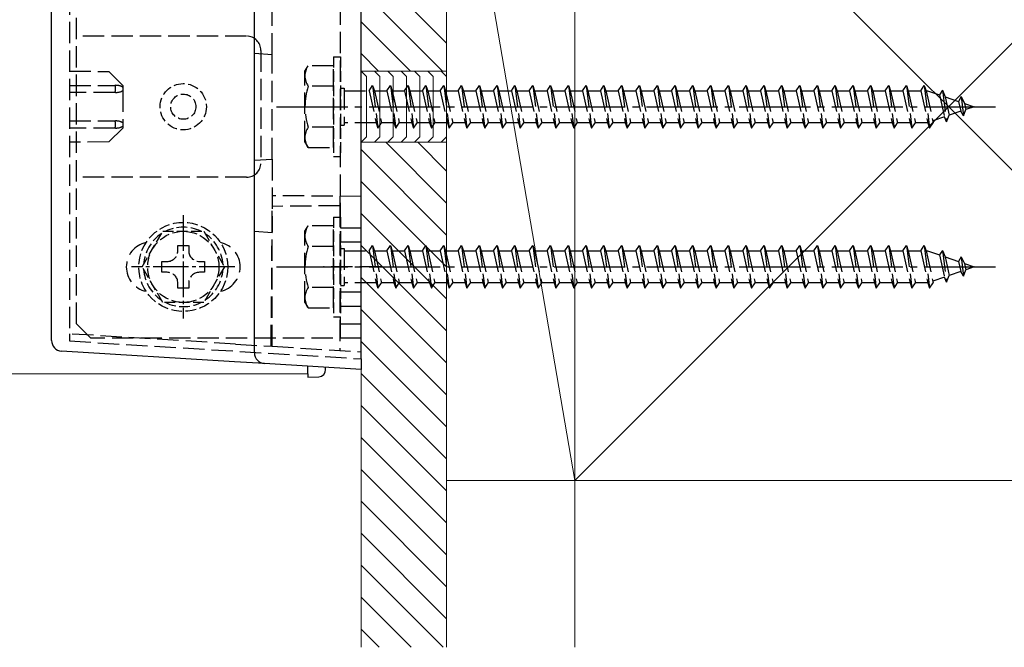
# Model space of a CAD drawing. Extents: x 0 to 1980, y 0 to 3204.
# Drawn here: x 1721 to 1859, y 1623 to 1711 of the extents above; entities that cross this region are included whole.
import ezdxf

# ---------------------------------------------------------------- set-up
doc = ezdxf.new("R2010")
doc.units = 0
doc.linetypes.add('YCENTER_1', pattern=[13, 10, -1, 1, -1])
doc.linetypes.add('YHIDDEN_1', pattern=[4, 3, -1])
for name, color, linetype, lineweight in [('YKK_12', 2, 'CONTINUOUS', 13), ('YKK_13', 4, 'CONTINUOUS', 30), ('YSS_K', 3, 'CONTINUOUS', 13)]:
    doc.layers.add(name, color=color, linetype=linetype, lineweight=lineweight)

msp = doc.modelspace()

# ---------------------------------------------------------------- linework, layer by layer
at = {"layer": 'YKK_12'}
for p in [(1761.54, 1662.03), (1036.54, 1660.98)]:
    msp.add_line(p, (1761.54, 1660.98), dxfattribs=at)
at = {"layer": 'YKK_13', "linetype": 'Continuous'}
for p, q in [((1769.04, 1663.07), (1769.04, 1733.89)), ((1754.04, 1663.9), (1754.04, 1733.06)), ((1725.54, 1665.64), (1725.54, 1731.32)), ((1751.22, 1662.66), (1726.95, 1664.14)), ((1755.45, 1662.4), (1751.22, 1662.66)), ((1769.04, 1663.07), (1769.04, 1661.57)), ((1769.04, 1661.57), (1755.45, 1662.4)), ((1761.54, 1660.98), (1761.54, 1662.03)), ((1764.04, 1661.56), (1764.04, 1661.88)), ((1761.54, 1660.98), (1761.54, 1660.48)), ((1761.54, 1660.48), (1763.09, 1660.56))]:
    msp.add_line(p, q, dxfattribs=at)
at = {"layer": 'YKK_13', "linetype": 'YHIDDEN_1'}
for p, q in [((1766.14, 1665.98), (1766.14, 1730.98)), ((1769.04, 1665.98), (1769.04, 1730.98)), ((1728.04, 1730.38), (1728.04, 1666.58)), ((1729.04, 1667.98), (1729.04, 1728.98)), ((1756.54, 1705.83), (1756.54, 1716.13)), ((1752.94, 1708.38), (1729.04, 1708.38)), ((1754.04, 1705.98), (1756.54, 1705.83)), ((1754.94, 1706.38), (1754.94, 1690.58)), ((1756.54, 1691.13), (1756.54, 1705.83)), ((1761.14, 1703.48), (1761.57, 1704.23)), ((1765.14, 1704.23), (1761.57, 1704.23)), ((1765.14, 1692.73), (1765.14, 1704.23)), ((1728.04, 1703.48), (1733.59, 1703.43)), ((1733.59, 1703.43), (1735.54, 1701.48)), ((1761.14, 1693.48), (1761.14, 1703.48)), ((1728.04, 1701.48), (1734.42, 1701.48)), ((1734.42, 1701.48), (1734.53, 1701.48)), ((1735.54, 1701.48), (1735.54, 1701.22)), ((1765.14, 1701.37), (1761.58, 1701.37)), ((1770.14, 1700.73), (1770.64, 1701.48)), ((1770.64, 1701.48), (1770.89, 1700.73)), ((1770.64, 1701.48), (1771.39, 1695.48)), ((1772.64, 1700.73), (1773.14, 1701.48)), ((1773.14, 1701.48), (1773.39, 1700.73)), ((1773.14, 1701.48), (1773.89, 1695.48)), ((1775.14, 1700.73), (1775.64, 1701.48)), ((1775.64, 1701.48), (1775.89, 1700.73)), ((1775.64, 1701.48), (1776.39, 1695.48)), ((1777.64, 1700.73), (1778.14, 1701.48)), ((1778.14, 1701.48), (1778.39, 1700.73)), ((1778.14, 1701.48), (1778.89, 1695.48)), ((1780.14, 1700.73), (1780.64, 1701.48)), ((1780.64, 1701.48), (1780.89, 1700.73)), ((1780.64, 1701.48), (1781.39, 1695.48)), ((1782.64, 1700.73), (1783.14, 1701.48)), ((1783.14, 1701.48), (1783.39, 1700.73)), ((1783.14, 1701.48), (1783.89, 1695.48)), ((1785.14, 1700.73), (1785.64, 1701.48)), ((1785.64, 1701.48), (1785.89, 1700.73)), ((1785.64, 1701.48), (1786.39, 1695.48)), ((1787.64, 1700.73), (1788.14, 1701.48)), ((1788.14, 1701.48), (1788.39, 1700.73)), ((1788.14, 1701.48), (1788.89, 1695.48)), ((1790.14, 1700.73), (1790.64, 1701.48)), ((1790.64, 1701.48), (1790.89, 1700.73)), ((1790.64, 1701.48), (1791.39, 1695.48)), ((1792.64, 1700.73), (1793.14, 1701.48)), ((1793.14, 1701.48), (1793.39, 1700.73)), ((1793.14, 1701.48), (1793.89, 1695.48)), ((1795.14, 1700.73), (1795.64, 1701.48)), ((1795.64, 1701.48), (1795.89, 1700.73)), ((1795.64, 1701.48), (1796.39, 1695.48)), ((1797.64, 1700.73), (1798.14, 1701.48)), ((1798.14, 1701.48), (1798.39, 1700.73)), ((1798.14, 1701.48), (1798.89, 1695.48)), ((1800.14, 1700.73), (1800.64, 1701.48)), ((1800.64, 1701.48), (1800.89, 1700.73)), ((1800.64, 1701.48), (1801.39, 1695.48)), ((1802.64, 1700.73), (1803.14, 1701.48)), ((1803.14, 1701.48), (1803.39, 1700.73)), ((1803.14, 1701.48), (1803.89, 1695.48)), ((1805.14, 1700.73), (1805.64, 1701.48)), ((1805.64, 1701.48), (1805.89, 1700.73)), ((1805.64, 1701.48), (1806.39, 1695.48)), ((1807.64, 1700.73), (1808.14, 1701.48)), ((1808.14, 1701.48), (1808.39, 1700.73)), ((1808.14, 1701.48), (1808.89, 1695.48)), ((1810.14, 1700.73), (1810.64, 1701.48)), ((1810.64, 1701.48), (1810.89, 1700.73)), ((1810.64, 1701.48), (1811.39, 1695.48)), ((1812.64, 1700.73), (1813.14, 1701.48)), ((1813.14, 1701.48), (1813.39, 1700.73)), ((1813.14, 1701.48), (1813.89, 1695.48)), ((1815.14, 1700.73), (1815.64, 1701.48)), ((1815.64, 1701.48), (1815.89, 1700.73)), ((1815.64, 1701.48), (1816.39, 1695.48)), ((1817.64, 1700.73), (1818.14, 1701.48)), ((1818.14, 1701.48), (1818.39, 1700.73)), ((1818.14, 1701.48), (1818.89, 1695.48)), ((1820.14, 1700.73), (1820.64, 1701.48)), ((1820.64, 1701.48), (1820.89, 1700.73)), ((1820.64, 1701.48), (1821.39, 1695.48)), ((1822.64, 1700.73), (1823.14, 1701.48)), ((1823.14, 1701.48), (1823.39, 1700.73)), ((1823.14, 1701.48), (1823.89, 1695.48)), ((1825.14, 1700.73), (1825.64, 1701.48)), ((1825.64, 1701.48), (1825.89, 1700.73)), ((1825.64, 1701.48), (1826.39, 1695.48)), ((1827.64, 1700.73), (1828.14, 1701.48)), ((1828.14, 1701.48), (1828.39, 1700.73)), ((1828.14, 1701.48), (1828.89, 1695.48)), ((1830.14, 1700.73), (1830.64, 1701.48)), ((1830.64, 1701.48), (1830.89, 1700.73)), ((1830.64, 1701.48), (1831.39, 1695.48)), ((1832.64, 1700.73), (1833.14, 1701.48)), ((1833.14, 1701.48), (1833.39, 1700.73)), ((1833.14, 1701.48), (1833.89, 1695.48)), ((1835.14, 1700.73), (1835.64, 1701.48)), ((1835.64, 1701.48), (1835.89, 1700.73)), ((1835.64, 1701.48), (1836.39, 1695.48)), ((1837.64, 1700.73), (1838.14, 1701.48)), ((1838.14, 1701.48), (1838.39, 1700.73)), ((1838.14, 1701.48), (1838.89, 1695.48)), ((1840.14, 1700.73), (1840.64, 1701.48)), ((1840.64, 1701.48), (1840.89, 1700.73)), ((1840.64, 1701.48), (1841.39, 1695.48)), ((1842.64, 1700.73), (1843.14, 1701.48)), ((1843.14, 1701.48), (1843.39, 1700.73)), ((1843.14, 1701.48), (1843.89, 1695.48)), ((1845.14, 1700.73), (1845.64, 1701.48)), ((1845.64, 1701.48), (1845.89, 1700.73)), ((1845.64, 1701.48), (1846.39, 1695.48)), ((1847.64, 1700.73), (1848.14, 1701.48)), ((1848.14, 1701.48), (1848.39, 1700.73)), ((1848.14, 1701.48), (1848.89, 1695.48)), ((1734.42, 1700.48), (1728.04, 1700.48)), ((1734.53, 1700.48), (1734.42, 1700.48)), ((1735.54, 1701.22), (1735.54, 1700.98)), ((1735.54, 1700.98), (1735.54, 1700.75)), ((1735.54, 1700.75), (1735.54, 1696.22)), ((1766.14, 1701.08), (1766.64, 1701.08)), ((1766.64, 1701.08), (1766.64, 1695.88)), ((1766.64, 1700.73), (1770.14, 1700.73)), ((1770.14, 1700.73), (1771.14, 1696.23)), ((1770.89, 1700.73), (1772.64, 1700.73)), ((1770.89, 1700.73), (1771.89, 1696.23)), ((1772.64, 1700.73), (1773.64, 1696.23)), ((1773.39, 1700.73), (1775.14, 1700.73)), ((1773.39, 1700.73), (1774.39, 1696.23)), ((1775.14, 1700.73), (1776.14, 1696.23)), ((1775.89, 1700.73), (1777.64, 1700.73)), ((1775.89, 1700.73), (1776.89, 1696.23)), ((1777.64, 1700.73), (1778.64, 1696.23)), ((1778.39, 1700.73), (1780.14, 1700.73)), ((1778.39, 1700.73), (1779.39, 1696.23)), ((1780.14, 1700.73), (1781.14, 1696.23)), ((1780.89, 1700.73), (1782.64, 1700.73)), ((1780.89, 1700.73), (1781.89, 1696.23)), ((1782.64, 1700.73), (1783.64, 1696.23)), ((1783.39, 1700.73), (1785.14, 1700.73)), ((1783.39, 1700.73), (1784.39, 1696.23)), ((1785.14, 1700.73), (1786.14, 1696.23)), ((1785.89, 1700.73), (1787.64, 1700.73)), ((1785.89, 1700.73), (1786.89, 1696.23)), ((1787.64, 1700.73), (1788.64, 1696.23)), ((1788.39, 1700.73), (1790.14, 1700.73)), ((1788.39, 1700.73), (1789.39, 1696.23)), ((1790.14, 1700.73), (1791.14, 1696.23)), ((1790.89, 1700.73), (1792.64, 1700.73)), ((1790.89, 1700.73), (1791.89, 1696.23)), ((1792.64, 1700.73), (1793.64, 1696.23)), ((1793.39, 1700.73), (1795.14, 1700.73)), ((1793.39, 1700.73), (1794.39, 1696.23)), ((1795.14, 1700.73), (1796.14, 1696.23)), ((1795.89, 1700.73), (1797.64, 1700.73)), ((1795.89, 1700.73), (1796.89, 1696.23)), ((1797.64, 1700.73), (1798.64, 1696.23)), ((1798.39, 1700.73), (1800.14, 1700.73)), ((1798.39, 1700.73), (1799.39, 1696.23)), ((1800.14, 1700.73), (1801.14, 1696.23)), ((1800.89, 1700.73), (1802.64, 1700.73)), ((1800.89, 1700.73), (1801.89, 1696.23)), ((1802.64, 1700.73), (1803.64, 1696.23)), ((1803.39, 1700.73), (1805.14, 1700.73)), ((1803.39, 1700.73), (1804.39, 1696.23)), ((1805.14, 1700.73), (1806.14, 1696.23)), ((1805.89, 1700.73), (1807.64, 1700.73)), ((1805.89, 1700.73), (1806.89, 1696.23)), ((1807.64, 1700.73), (1808.64, 1696.23)), ((1808.39, 1700.73), (1810.14, 1700.73)), ((1808.39, 1700.73), (1809.39, 1696.23)), ((1810.14, 1700.73), (1811.14, 1696.23)), ((1810.89, 1700.73), (1812.64, 1700.73)), ((1810.89, 1700.73), (1811.89, 1696.23)), ((1812.64, 1700.73), (1813.64, 1696.23)), ((1813.39, 1700.73), (1815.14, 1700.73)), ((1813.39, 1700.73), (1814.39, 1696.23)), ((1815.14, 1700.73), (1816.14, 1696.23)), ((1815.89, 1700.73), (1817.64, 1700.73)), ((1815.89, 1700.73), (1816.89, 1696.23)), ((1817.64, 1700.73), (1818.64, 1696.23)), ((1818.39, 1700.73), (1820.14, 1700.73)), ((1818.39, 1700.73), (1819.39, 1696.23)), ((1820.14, 1700.73), (1821.14, 1696.23)), ((1820.89, 1700.73), (1822.64, 1700.73)), ((1820.89, 1700.73), (1821.89, 1696.23)), ((1822.64, 1700.73), (1823.64, 1696.23)), ((1823.39, 1700.73), (1825.14, 1700.73)), ((1823.39, 1700.73), (1824.39, 1696.23)), ((1825.14, 1700.73), (1826.14, 1696.23)), ((1825.89, 1700.73), (1827.64, 1700.73)), ((1825.89, 1700.73), (1826.89, 1696.23)), ((1827.64, 1700.73), (1828.64, 1696.23)), ((1828.39, 1700.73), (1830.14, 1700.73)), ((1828.39, 1700.73), (1829.39, 1696.23)), ((1830.14, 1700.73), (1831.14, 1696.23)), ((1830.89, 1700.73), (1832.64, 1700.73)), ((1830.89, 1700.73), (1831.89, 1696.23)), ((1832.64, 1700.73), (1833.64, 1696.23)), ((1833.39, 1700.73), (1835.14, 1700.73)), ((1833.39, 1700.73), (1834.39, 1696.23)), ((1835.14, 1700.73), (1836.14, 1696.23)), ((1835.89, 1700.73), (1837.64, 1700.73)), ((1835.89, 1700.73), (1836.89, 1696.23)), ((1837.64, 1700.73), (1838.64, 1696.23)), ((1838.39, 1700.73), (1840.14, 1700.73)), ((1838.39, 1700.73), (1839.39, 1696.23)), ((1840.14, 1700.73), (1841.14, 1696.23)), ((1840.89, 1700.73), (1842.64, 1700.73)), ((1840.89, 1700.73), (1841.89, 1696.23)), ((1842.64, 1700.73), (1843.64, 1696.23)), ((1843.39, 1700.73), (1845.14, 1700.73)), ((1843.39, 1700.73), (1844.39, 1696.23)), ((1845.14, 1700.73), (1846.14, 1696.23)), ((1845.89, 1700.73), (1847.64, 1700.73)), ((1845.89, 1700.73), (1846.89, 1696.23)), ((1847.64, 1700.73), (1848.64, 1696.23)), ((1848.39, 1700.73), (1848.6, 1700.73)), ((1848.39, 1700.73), (1849.39, 1696.23)), ((1848.6, 1700.73), (1850.26, 1700.16)), ((1850.72, 1700.79), (1850.26, 1700.16)), ((1850.26, 1700.16), (1850.96, 1697.04)), ((1850.72, 1700.79), (1851.08, 1699.88)), ((1850.72, 1700.79), (1851.28, 1696.36)), ((1851.08, 1699.88), (1852.97, 1699.23)), ((1851.08, 1699.88), (1851.65, 1697.28)), ((1853.34, 1699.89), (1852.97, 1699.23)), ((1852.97, 1699.23), (1853.28, 1697.84)), ((1853.34, 1699.89), (1853.78, 1698.95)), ((1853.34, 1699.89), (1853.67, 1697.18)), ((1853.78, 1698.95), (1855.14, 1698.48)), ((1853.78, 1698.95), (1853.98, 1698.08)), ((1851.28, 1696.36), (1851.65, 1697.28)), ((1853.28, 1697.84), (1851.65, 1697.28)), ((1853.67, 1697.18), (1853.28, 1697.84)), ((1853.67, 1697.18), (1853.98, 1698.08)), ((1855.14, 1698.48), (1853.98, 1698.08)), ((1728.04, 1696.48), (1734.42, 1696.48)), ((1734.42, 1696.48), (1734.53, 1696.48)), ((1735.54, 1696.22), (1735.54, 1695.98)), ((1735.54, 1695.98), (1735.54, 1695.75)), ((1766.14, 1695.88), (1766.64, 1695.88)), ((1771.14, 1696.23), (1766.64, 1696.23)), ((1771.14, 1696.23), (1771.39, 1695.48)), ((1771.39, 1695.48), (1771.89, 1696.23)), ((1773.64, 1696.23), (1771.89, 1696.23)), ((1773.64, 1696.23), (1773.89, 1695.48)), ((1773.89, 1695.48), (1774.39, 1696.23)), ((1776.14, 1696.23), (1774.39, 1696.23)), ((1776.14, 1696.23), (1776.39, 1695.48)), ((1776.39, 1695.48), (1776.89, 1696.23)), ((1778.64, 1696.23), (1776.89, 1696.23)), ((1778.64, 1696.23), (1778.89, 1695.48)), ((1778.89, 1695.48), (1779.39, 1696.23)), ((1781.14, 1696.23), (1779.39, 1696.23)), ((1781.14, 1696.23), (1781.39, 1695.48)), ((1781.39, 1695.48), (1781.89, 1696.23)), ((1783.64, 1696.23), (1781.89, 1696.23)), ((1783.64, 1696.23), (1783.89, 1695.48)), ((1783.89, 1695.48), (1784.39, 1696.23)), ((1786.14, 1696.23), (1784.39, 1696.23)), ((1786.14, 1696.23), (1786.39, 1695.48)), ((1786.39, 1695.48), (1786.89, 1696.23)), ((1788.64, 1696.23), (1786.89, 1696.23)), ((1788.64, 1696.23), (1788.89, 1695.48)), ((1788.89, 1695.48), (1789.39, 1696.23)), ((1791.14, 1696.23), (1789.39, 1696.23)), ((1791.14, 1696.23), (1791.39, 1695.48)), ((1791.39, 1695.48), (1791.89, 1696.23)), ((1793.64, 1696.23), (1791.89, 1696.23)), ((1793.64, 1696.23), (1793.89, 1695.48)), ((1793.89, 1695.48), (1794.39, 1696.23)), ((1796.14, 1696.23), (1794.39, 1696.23)), ((1796.14, 1696.23), (1796.39, 1695.48)), ((1796.39, 1695.48), (1796.89, 1696.23)), ((1798.64, 1696.23), (1796.89, 1696.23)), ((1798.64, 1696.23), (1798.89, 1695.48)), ((1798.89, 1695.48), (1799.39, 1696.23)), ((1801.14, 1696.23), (1799.39, 1696.23)), ((1801.14, 1696.23), (1801.39, 1695.48)), ((1801.39, 1695.48), (1801.89, 1696.23)), ((1803.64, 1696.23), (1801.89, 1696.23)), ((1803.64, 1696.23), (1803.89, 1695.48)), ((1803.89, 1695.48), (1804.39, 1696.23)), ((1806.14, 1696.23), (1804.39, 1696.23)), ((1806.14, 1696.23), (1806.39, 1695.48)), ((1806.39, 1695.48), (1806.89, 1696.23)), ((1808.64, 1696.23), (1806.89, 1696.23)), ((1808.64, 1696.23), (1808.89, 1695.48)), ((1808.89, 1695.48), (1809.39, 1696.23)), ((1811.14, 1696.23), (1809.39, 1696.23)), ((1811.14, 1696.23), (1811.39, 1695.48)), ((1811.39, 1695.48), (1811.89, 1696.23)), ((1813.64, 1696.23), (1811.89, 1696.23)), ((1813.64, 1696.23), (1813.89, 1695.48)), ((1813.89, 1695.48), (1814.39, 1696.23)), ((1816.14, 1696.23), (1814.39, 1696.23)), ((1816.14, 1696.23), (1816.39, 1695.48)), ((1816.39, 1695.48), (1816.89, 1696.23)), ((1818.64, 1696.23), (1816.89, 1696.23)), ((1818.64, 1696.23), (1818.89, 1695.48)), ((1818.89, 1695.48), (1819.39, 1696.23)), ((1821.14, 1696.23), (1819.39, 1696.23)), ((1821.14, 1696.23), (1821.39, 1695.48)), ((1821.39, 1695.48), (1821.89, 1696.23)), ((1823.64, 1696.23), (1821.89, 1696.23)), ((1823.64, 1696.23), (1823.89, 1695.48)), ((1823.89, 1695.48), (1824.39, 1696.23)), ((1826.14, 1696.23), (1824.39, 1696.23)), ((1826.14, 1696.23), (1826.39, 1695.48)), ((1826.39, 1695.48), (1826.89, 1696.23)), ((1828.64, 1696.23), (1826.89, 1696.23)), ((1828.64, 1696.23), (1828.89, 1695.48)), ((1828.89, 1695.48), (1829.39, 1696.23)), ((1831.14, 1696.23), (1829.39, 1696.23)), ((1831.14, 1696.23), (1831.39, 1695.48)), ((1831.39, 1695.48), (1831.89, 1696.23)), ((1833.64, 1696.23), (1831.89, 1696.23)), ((1833.64, 1696.23), (1833.89, 1695.48)), ((1833.89, 1695.48), (1834.39, 1696.23)), ((1836.14, 1696.23), (1834.39, 1696.23)), ((1836.14, 1696.23), (1836.39, 1695.48)), ((1836.39, 1695.48), (1836.89, 1696.23)), ((1838.64, 1696.23), (1836.89, 1696.23)), ((1838.64, 1696.23), (1838.89, 1695.48)), ((1838.89, 1695.48), (1839.39, 1696.23)), ((1841.14, 1696.23), (1839.39, 1696.23)), ((1841.14, 1696.23), (1841.39, 1695.48)), ((1841.39, 1695.48), (1841.89, 1696.23)), ((1843.64, 1696.23), (1841.89, 1696.23)), ((1843.64, 1696.23), (1843.89, 1695.48)), ((1843.89, 1695.48), (1844.39, 1696.23)), ((1846.14, 1696.23), (1844.39, 1696.23)), ((1846.14, 1696.23), (1846.39, 1695.48)), ((1846.39, 1695.48), (1846.89, 1696.23)), ((1848.6, 1696.23), (1846.89, 1696.23)), ((1848.64, 1696.24), (1848.6, 1696.23)), ((1848.64, 1696.23), (1848.89, 1695.48)), ((1848.89, 1695.48), (1849.39, 1696.23)), ((1850.96, 1697.04), (1849.33, 1696.48)), ((1851.28, 1696.36), (1850.96, 1697.04)), ((1734.42, 1695.48), (1728.04, 1695.48)), ((1735.54, 1695.48), (1733.59, 1693.53)), ((1734.53, 1695.48), (1734.42, 1695.48)), ((1735.54, 1695.75), (1735.54, 1695.48)), ((1765.14, 1695.59), (1761.58, 1695.59)), ((1733.59, 1693.53), (1728.04, 1693.48)), ((1761.14, 1693.48), (1761.57, 1692.73)), ((1761.57, 1692.73), (1765.14, 1692.73)), ((1754.04, 1690.98), (1756.54, 1691.13)), ((1756.54, 1691.13), (1756.54, 1680.83)), ((1752.94, 1688.58), (1729.04, 1688.58)), ((1769.04, 1685.87), (1756.54, 1685.98)), ((1766.04, 1685.9), (1766.04, 1684.56)), ((1766.04, 1684.56), (1756.54, 1684.48)), ((1766.04, 1684.56), (1766.04, 1664.25)), ((1754.04, 1680.98), (1756.54, 1680.83)), ((1756.54, 1664.83), (1756.54, 1680.83)), ((1761.14, 1680.98), (1761.57, 1681.73)), ((1761.14, 1670.98), (1761.14, 1680.98)), ((1765.14, 1681.73), (1761.57, 1681.73)), ((1765.14, 1670.23), (1765.14, 1681.73)), ((1766.14, 1681.48), (1769.04, 1681.48)), ((1766.14, 1679.48), (1769.04, 1679.48)), ((1765.14, 1678.87), (1761.58, 1678.87)), ((1766.14, 1678.58), (1766.64, 1678.58)), ((1766.64, 1678.58), (1766.64, 1673.38)), ((1766.64, 1678.23), (1770.14, 1678.23)), ((1770.14, 1678.23), (1770.64, 1678.98)), ((1770.14, 1678.23), (1771.14, 1673.73)), ((1770.64, 1678.98), (1770.89, 1678.23)), ((1770.64, 1678.98), (1771.39, 1672.98)), ((1770.89, 1678.23), (1772.64, 1678.23)), ((1770.89, 1678.23), (1771.89, 1673.73)), ((1772.64, 1678.23), (1773.14, 1678.98)), ((1772.64, 1678.23), (1773.64, 1673.73)), ((1773.14, 1678.98), (1773.39, 1678.23)), ((1773.14, 1678.98), (1773.89, 1672.98)), ((1773.39, 1678.23), (1775.14, 1678.23)), ((1773.39, 1678.23), (1774.39, 1673.73)), ((1775.14, 1678.23), (1775.64, 1678.98)), ((1775.14, 1678.23), (1776.14, 1673.73)), ((1775.64, 1678.98), (1775.89, 1678.23)), ((1775.64, 1678.98), (1776.39, 1672.98)), ((1775.89, 1678.23), (1777.64, 1678.23)), ((1775.89, 1678.23), (1776.89, 1673.73)), ((1777.64, 1678.23), (1778.14, 1678.98)), ((1777.64, 1678.23), (1778.64, 1673.73)), ((1778.14, 1678.98), (1778.39, 1678.23)), ((1778.14, 1678.98), (1778.89, 1672.98)), ((1778.39, 1678.23), (1780.14, 1678.23)), ((1778.39, 1678.23), (1779.39, 1673.73)), ((1780.14, 1678.23), (1780.64, 1678.98)), ((1780.14, 1678.23), (1781.14, 1673.73)), ((1780.64, 1678.98), (1780.89, 1678.23)), ((1780.64, 1678.98), (1781.39, 1672.98)), ((1780.89, 1678.23), (1782.64, 1678.23)), ((1780.89, 1678.23), (1781.89, 1673.73)), ((1782.64, 1678.23), (1783.14, 1678.98)), ((1782.64, 1678.23), (1783.64, 1673.73)), ((1783.14, 1678.98), (1783.39, 1678.23)), ((1783.14, 1678.98), (1783.89, 1672.98)), ((1783.39, 1678.23), (1785.14, 1678.23)), ((1783.39, 1678.23), (1784.39, 1673.73)), ((1785.14, 1678.23), (1785.64, 1678.98)), ((1785.14, 1678.23), (1786.14, 1673.73)), ((1785.64, 1678.98), (1785.89, 1678.23)), ((1785.64, 1678.98), (1786.39, 1672.98)), ((1785.89, 1678.23), (1787.64, 1678.23)), ((1785.89, 1678.23), (1786.89, 1673.73)), ((1787.64, 1678.23), (1788.14, 1678.98)), ((1787.64, 1678.23), (1788.64, 1673.73)), ((1788.14, 1678.98), (1788.39, 1678.23)), ((1788.14, 1678.98), (1788.89, 1672.98)), ((1788.39, 1678.23), (1790.14, 1678.23)), ((1788.39, 1678.23), (1789.39, 1673.73)), ((1790.14, 1678.23), (1790.64, 1678.98)), ((1790.14, 1678.23), (1791.14, 1673.73)), ((1790.64, 1678.98), (1790.89, 1678.23)), ((1790.64, 1678.98), (1791.39, 1672.98)), ((1790.89, 1678.23), (1792.64, 1678.23)), ((1790.89, 1678.23), (1791.89, 1673.73)), ((1792.64, 1678.23), (1793.14, 1678.98)), ((1792.64, 1678.23), (1793.64, 1673.73)), ((1793.14, 1678.98), (1793.39, 1678.23)), ((1793.14, 1678.98), (1793.89, 1672.98)), ((1793.39, 1678.23), (1795.14, 1678.23)), ((1793.39, 1678.23), (1794.39, 1673.73)), ((1795.14, 1678.23), (1795.64, 1678.98)), ((1795.14, 1678.23), (1796.14, 1673.73)), ((1795.64, 1678.98), (1795.89, 1678.23)), ((1795.64, 1678.98), (1796.39, 1672.98)), ((1795.89, 1678.23), (1797.64, 1678.23)), ((1795.89, 1678.23), (1796.89, 1673.73)), ((1797.64, 1678.23), (1798.14, 1678.98)), ((1797.64, 1678.23), (1798.64, 1673.73)), ((1798.14, 1678.98), (1798.39, 1678.23)), ((1798.14, 1678.98), (1798.89, 1672.98)), ((1798.39, 1678.23), (1800.14, 1678.23)), ((1798.39, 1678.23), (1799.39, 1673.73)), ((1800.14, 1678.23), (1800.64, 1678.98)), ((1800.14, 1678.23), (1801.14, 1673.73)), ((1800.64, 1678.98), (1800.89, 1678.23)), ((1800.64, 1678.98), (1801.39, 1672.98)), ((1800.89, 1678.23), (1802.64, 1678.23)), ((1800.89, 1678.23), (1801.89, 1673.73)), ((1802.64, 1678.23), (1803.14, 1678.98)), ((1802.64, 1678.23), (1803.64, 1673.73)), ((1803.14, 1678.98), (1803.39, 1678.23)), ((1803.14, 1678.98), (1803.89, 1672.98)), ((1803.39, 1678.23), (1805.14, 1678.23)), ((1803.39, 1678.23), (1804.39, 1673.73)), ((1805.14, 1678.23), (1805.64, 1678.98)), ((1805.14, 1678.23), (1806.14, 1673.73)), ((1805.64, 1678.98), (1805.89, 1678.23)), ((1805.64, 1678.98), (1806.39, 1672.98)), ((1805.89, 1678.23), (1807.64, 1678.23)), ((1805.89, 1678.23), (1806.89, 1673.73)), ((1807.64, 1678.23), (1808.14, 1678.98)), ((1807.64, 1678.23), (1808.64, 1673.73)), ((1808.14, 1678.98), (1808.39, 1678.23)), ((1808.14, 1678.98), (1808.89, 1672.98)), ((1808.39, 1678.23), (1810.14, 1678.23)), ((1808.39, 1678.23), (1809.39, 1673.73)), ((1810.14, 1678.23), (1810.64, 1678.98)), ((1810.14, 1678.23), (1811.14, 1673.73)), ((1810.64, 1678.98), (1810.89, 1678.23)), ((1810.64, 1678.98), (1811.39, 1672.98)), ((1810.89, 1678.23), (1812.64, 1678.23)), ((1810.89, 1678.23), (1811.89, 1673.73)), ((1812.64, 1678.23), (1813.14, 1678.98)), ((1812.64, 1678.23), (1813.64, 1673.73)), ((1813.14, 1678.98), (1813.39, 1678.23)), ((1813.14, 1678.98), (1813.89, 1672.98)), ((1813.39, 1678.23), (1815.14, 1678.23)), ((1813.39, 1678.23), (1814.39, 1673.73)), ((1815.14, 1678.23), (1815.64, 1678.98)), ((1815.14, 1678.23), (1816.14, 1673.73)), ((1815.64, 1678.98), (1815.89, 1678.23)), ((1815.64, 1678.98), (1816.39, 1672.98)), ((1815.89, 1678.23), (1817.64, 1678.23)), ((1815.89, 1678.23), (1816.89, 1673.73)), ((1817.64, 1678.23), (1818.14, 1678.98)), ((1817.64, 1678.23), (1818.64, 1673.73)), ((1818.14, 1678.98), (1818.39, 1678.23)), ((1818.14, 1678.98), (1818.89, 1672.98)), ((1818.39, 1678.23), (1820.14, 1678.23)), ((1818.39, 1678.23), (1819.39, 1673.73)), ((1820.14, 1678.23), (1820.64, 1678.98)), ((1820.14, 1678.23), (1821.14, 1673.73)), ((1820.64, 1678.98), (1820.89, 1678.23)), ((1820.64, 1678.98), (1821.39, 1672.98)), ((1820.89, 1678.23), (1822.64, 1678.23)), ((1820.89, 1678.23), (1821.89, 1673.73)), ((1822.64, 1678.23), (1823.14, 1678.98)), ((1822.64, 1678.23), (1823.64, 1673.73)), ((1823.14, 1678.98), (1823.39, 1678.23)), ((1823.14, 1678.98), (1823.89, 1672.98)), ((1823.39, 1678.23), (1825.14, 1678.23)), ((1823.39, 1678.23), (1824.39, 1673.73)), ((1825.14, 1678.23), (1825.64, 1678.98)), ((1825.14, 1678.23), (1826.14, 1673.73)), ((1825.64, 1678.98), (1825.89, 1678.23)), ((1825.64, 1678.98), (1826.39, 1672.98)), ((1825.89, 1678.23), (1827.64, 1678.23)), ((1825.89, 1678.23), (1826.89, 1673.73)), ((1827.64, 1678.23), (1828.14, 1678.98)), ((1827.64, 1678.23), (1828.64, 1673.73)), ((1828.14, 1678.98), (1828.39, 1678.23)), ((1828.14, 1678.98), (1828.89, 1672.98)), ((1828.39, 1678.23), (1830.14, 1678.23)), ((1828.39, 1678.23), (1829.39, 1673.73)), ((1830.14, 1678.23), (1830.64, 1678.98)), ((1830.14, 1678.23), (1831.14, 1673.73)), ((1830.64, 1678.98), (1830.89, 1678.23)), ((1830.64, 1678.98), (1831.39, 1672.98)), ((1830.89, 1678.23), (1832.64, 1678.23)), ((1830.89, 1678.23), (1831.89, 1673.73)), ((1832.64, 1678.23), (1833.14, 1678.98)), ((1832.64, 1678.23), (1833.64, 1673.73)), ((1833.14, 1678.98), (1833.39, 1678.23)), ((1833.14, 1678.98), (1833.89, 1672.98)), ((1833.39, 1678.23), (1835.14, 1678.23)), ((1833.39, 1678.23), (1834.39, 1673.73)), ((1835.14, 1678.23), (1835.64, 1678.98)), ((1835.14, 1678.23), (1836.14, 1673.73)), ((1835.64, 1678.98), (1835.89, 1678.23)), ((1835.64, 1678.98), (1836.39, 1672.98)), ((1835.89, 1678.23), (1837.64, 1678.23)), ((1835.89, 1678.23), (1836.89, 1673.73)), ((1837.64, 1678.23), (1838.14, 1678.98)), ((1837.64, 1678.23), (1838.64, 1673.73)), ((1838.14, 1678.98), (1838.39, 1678.23)), ((1838.14, 1678.98), (1838.89, 1672.98)), ((1838.39, 1678.23), (1840.14, 1678.23)), ((1838.39, 1678.23), (1839.39, 1673.73)), ((1840.14, 1678.23), (1840.64, 1678.98)), ((1840.14, 1678.23), (1841.14, 1673.73)), ((1840.64, 1678.98), (1840.89, 1678.23)), ((1840.64, 1678.98), (1841.39, 1672.98)), ((1840.89, 1678.23), (1842.64, 1678.23)), ((1840.89, 1678.23), (1841.89, 1673.73)), ((1842.64, 1678.23), (1843.14, 1678.98)), ((1842.64, 1678.23), (1843.64, 1673.73)), ((1843.14, 1678.98), (1843.39, 1678.23)), ((1843.14, 1678.98), (1843.89, 1672.98)), ((1843.39, 1678.23), (1845.14, 1678.23)), ((1843.39, 1678.23), (1844.39, 1673.73)), ((1845.14, 1678.23), (1845.64, 1678.98)), ((1845.14, 1678.23), (1846.14, 1673.73)), ((1845.64, 1678.98), (1845.89, 1678.23)), ((1845.64, 1678.98), (1846.39, 1672.98)), ((1845.89, 1678.23), (1847.64, 1678.23)), ((1845.89, 1678.23), (1846.89, 1673.73)), ((1847.64, 1678.23), (1848.14, 1678.98)), ((1847.64, 1678.23), (1848.64, 1673.73)), ((1848.14, 1678.98), (1848.39, 1678.23)), ((1848.14, 1678.98), (1848.89, 1672.98)), ((1848.39, 1678.23), (1848.6, 1678.23)), ((1848.39, 1678.23), (1849.39, 1673.73)), ((1848.6, 1678.23), (1850.26, 1677.66)), ((1850.72, 1678.29), (1850.26, 1677.66)), ((1850.72, 1678.29), (1851.08, 1677.38)), ((1850.72, 1678.29), (1851.28, 1673.86)), ((1850.26, 1677.66), (1850.96, 1674.54)), ((1851.08, 1677.38), (1852.97, 1676.73)), ((1851.08, 1677.38), (1851.65, 1674.78)), ((1853.34, 1677.39), (1852.97, 1676.73)), ((1852.97, 1676.73), (1853.28, 1675.34)), ((1853.34, 1677.39), (1853.78, 1676.45)), ((1853.34, 1677.39), (1853.67, 1674.68)), ((1771.83, 1675.98), (1763.74, 1675.98)), ((1853.28, 1675.34), (1851.65, 1674.78)), ((1853.67, 1674.68), (1853.28, 1675.34)), ((1853.67, 1674.68), (1853.98, 1675.58)), ((1853.78, 1676.45), (1855.14, 1675.98)), ((1853.78, 1676.45), (1853.98, 1675.58)), ((1855.14, 1675.98), (1853.98, 1675.58)), ((1771.14, 1673.73), (1766.64, 1673.73)), ((1771.14, 1673.73), (1771.39, 1672.98)), ((1771.39, 1672.98), (1771.89, 1673.73)), ((1773.64, 1673.73), (1771.89, 1673.73)), ((1773.64, 1673.73), (1773.89, 1672.98)), ((1773.89, 1672.98), (1774.39, 1673.73)), ((1776.14, 1673.73), (1774.39, 1673.73)), ((1776.14, 1673.73), (1776.39, 1672.98)), ((1776.39, 1672.98), (1776.89, 1673.73)), ((1778.64, 1673.73), (1776.89, 1673.73)), ((1778.64, 1673.73), (1778.89, 1672.98)), ((1778.89, 1672.98), (1779.39, 1673.73)), ((1781.14, 1673.73), (1779.39, 1673.73)), ((1781.14, 1673.73), (1781.39, 1672.98)), ((1781.39, 1672.98), (1781.89, 1673.73)), ((1783.64, 1673.73), (1781.89, 1673.73)), ((1783.64, 1673.73), (1783.89, 1672.98)), ((1783.89, 1672.98), (1784.39, 1673.73)), ((1786.14, 1673.73), (1784.39, 1673.73)), ((1786.14, 1673.73), (1786.39, 1672.98)), ((1786.39, 1672.98), (1786.89, 1673.73)), ((1788.64, 1673.73), (1786.89, 1673.73)), ((1788.64, 1673.73), (1788.89, 1672.98)), ((1788.89, 1672.98), (1789.39, 1673.73)), ((1791.14, 1673.73), (1789.39, 1673.73)), ((1791.14, 1673.73), (1791.39, 1672.98)), ((1791.39, 1672.98), (1791.89, 1673.73)), ((1793.64, 1673.73), (1791.89, 1673.73)), ((1793.64, 1673.73), (1793.89, 1672.98)), ((1793.89, 1672.98), (1794.39, 1673.73)), ((1796.14, 1673.73), (1794.39, 1673.73)), ((1796.14, 1673.73), (1796.39, 1672.98)), ((1796.39, 1672.98), (1796.89, 1673.73)), ((1798.64, 1673.73), (1796.89, 1673.73)), ((1798.64, 1673.73), (1798.89, 1672.98)), ((1798.89, 1672.98), (1799.39, 1673.73)), ((1801.14, 1673.73), (1799.39, 1673.73)), ((1801.14, 1673.73), (1801.39, 1672.98)), ((1801.39, 1672.98), (1801.89, 1673.73)), ((1803.64, 1673.73), (1801.89, 1673.73)), ((1803.64, 1673.73), (1803.89, 1672.98)), ((1803.89, 1672.98), (1804.39, 1673.73)), ((1806.14, 1673.73), (1804.39, 1673.73)), ((1806.14, 1673.73), (1806.39, 1672.98)), ((1806.39, 1672.98), (1806.89, 1673.73)), ((1808.64, 1673.73), (1806.89, 1673.73)), ((1808.64, 1673.73), (1808.89, 1672.98)), ((1808.89, 1672.98), (1809.39, 1673.73)), ((1811.14, 1673.73), (1809.39, 1673.73)), ((1811.14, 1673.73), (1811.39, 1672.98)), ((1811.39, 1672.98), (1811.89, 1673.73)), ((1813.64, 1673.73), (1811.89, 1673.73)), ((1813.64, 1673.73), (1813.89, 1672.98)), ((1813.89, 1672.98), (1814.39, 1673.73)), ((1816.14, 1673.73), (1814.39, 1673.73)), ((1816.14, 1673.73), (1816.39, 1672.98)), ((1816.39, 1672.98), (1816.89, 1673.73)), ((1818.64, 1673.73), (1816.89, 1673.73)), ((1818.64, 1673.73), (1818.89, 1672.98)), ((1818.89, 1672.98), (1819.39, 1673.73)), ((1821.14, 1673.73), (1819.39, 1673.73)), ((1821.14, 1673.73), (1821.39, 1672.98)), ((1821.39, 1672.98), (1821.89, 1673.73)), ((1823.64, 1673.73), (1821.89, 1673.73)), ((1823.64, 1673.73), (1823.89, 1672.98)), ((1823.89, 1672.98), (1824.39, 1673.73)), ((1826.14, 1673.73), (1824.39, 1673.73)), ((1826.14, 1673.73), (1826.39, 1672.98)), ((1826.39, 1672.98), (1826.89, 1673.73)), ((1828.64, 1673.73), (1826.89, 1673.73)), ((1828.64, 1673.73), (1828.89, 1672.98)), ((1828.89, 1672.98), (1829.39, 1673.73)), ((1831.14, 1673.73), (1829.39, 1673.73)), ((1831.14, 1673.73), (1831.39, 1672.98)), ((1831.39, 1672.98), (1831.89, 1673.73)), ((1833.64, 1673.73), (1831.89, 1673.73)), ((1833.64, 1673.73), (1833.89, 1672.98)), ((1833.89, 1672.98), (1834.39, 1673.73)), ((1836.14, 1673.73), (1834.39, 1673.73)), ((1836.14, 1673.73), (1836.39, 1672.98)), ((1836.39, 1672.98), (1836.89, 1673.73)), ((1838.64, 1673.73), (1836.89, 1673.73)), ((1838.64, 1673.73), (1838.89, 1672.98)), ((1838.89, 1672.98), (1839.39, 1673.73)), ((1841.14, 1673.73), (1839.39, 1673.73)), ((1841.14, 1673.73), (1841.39, 1672.98)), ((1841.39, 1672.98), (1841.89, 1673.73)), ((1843.64, 1673.73), (1841.89, 1673.73)), ((1843.64, 1673.73), (1843.89, 1672.98)), ((1843.89, 1672.98), (1844.39, 1673.73)), ((1846.14, 1673.73), (1844.39, 1673.73)), ((1846.14, 1673.73), (1846.39, 1672.98)), ((1846.39, 1672.98), (1846.89, 1673.73)), ((1848.6, 1673.73), (1846.89, 1673.73)), ((1848.64, 1673.74), (1848.6, 1673.73)), ((1848.64, 1673.73), (1848.89, 1672.98)), ((1848.89, 1672.98), (1849.39, 1673.73)), ((1850.96, 1674.54), (1849.33, 1673.98)), ((1851.28, 1673.86), (1850.96, 1674.54)), ((1851.28, 1673.86), (1851.65, 1674.78)), ((1765.14, 1673.09), (1761.58, 1673.09)), ((1766.14, 1673.38), (1766.64, 1673.38)), ((1766.14, 1672.48), (1769.04, 1672.48)), ((1761.14, 1670.98), (1761.57, 1670.23)), ((1761.57, 1670.23), (1765.14, 1670.23)), ((1766.14, 1670.48), (1769.04, 1670.48)), ((1731.04, 1665.98), (1729.04, 1667.98)), ((1766.14, 1667.98), (1769.04, 1667.98)), ((1751.37, 1665.15), (1728.04, 1666.58)), ((1728.04, 1666.58), (1728.04, 1665.58)), ((1728.04, 1665.58), (1769.04, 1663.07)), ((1769.04, 1665.98), (1731.04, 1665.98)), ((1751.37, 1665.15), (1756.37, 1664.84)), ((1756.54, 1664.83), (1756.37, 1664.84)), ((1756.54, 1664.83), (1769.04, 1664.07))]:
    msp.add_line(p, q, dxfattribs=at)
at = {"layer": 'YKK_13', "linetype": 'YHIDDEN_1', "ltscale": 0.5}
for p, q in [((1765.14, 1705.48), (1765.14, 1691.48)), ((1765.14, 1705.48), (1766.14, 1705.48)), ((1766.14, 1705.48), (1766.14, 1691.48)), ((1765.14, 1691.48), (1766.14, 1691.48)), ((1765.14, 1682.98), (1765.14, 1668.98)), ((1765.14, 1682.98), (1766.14, 1682.98)), ((1766.14, 1682.98), (1766.14, 1668.98)), ((1738.26, 1675.98), (1741.15, 1680.98)), ((1741.15, 1680.98), (1746.92, 1680.98)), ((1746.92, 1680.98), (1749.81, 1675.98)), ((1743.28, 1678.98), (1744.8, 1678.98)), ((1743.28, 1678.26), (1743.28, 1678.98)), ((1744.8, 1678.98), (1744.8, 1678.26)), ((1741.04, 1675.22), (1741.04, 1676.74)), ((1741.04, 1676.74), (1741.76, 1676.74)), ((1746.32, 1676.74), (1747.04, 1676.74)), ((1747.04, 1676.74), (1747.04, 1675.22)), ((1741.15, 1670.98), (1738.26, 1675.98)), ((1741.76, 1675.22), (1741.04, 1675.22)), ((1747.04, 1675.22), (1746.32, 1675.22)), ((1749.81, 1675.98), (1746.92, 1670.98)), ((1743.28, 1672.98), (1743.28, 1673.7)), ((1744.8, 1673.7), (1744.8, 1672.98)), ((1744.8, 1672.98), (1743.28, 1672.98)), ((1746.92, 1670.98), (1741.15, 1670.98)), ((1765.14, 1668.98), (1766.14, 1668.98))]:
    msp.add_line(p, q, dxfattribs=at)
at = {"layer": 'YKK_13', "linetype": 'YCENTER_1'}
for p, q in [((1757.14, 1698.48), (1858.18, 1698.48)), ((1757.14, 1675.98), (1858.18, 1675.98))]:
    msp.add_line(p, q, dxfattribs=at)
at = {"layer": 'YKK_13', "linetype": 'YCENTER_1', "ltscale": 0.5}
for p, q in [((1744.04, 1683.23), (1744.04, 1668.73)), ((1751.29, 1675.98), (1736.79, 1675.98))]:
    msp.add_line(p, q, dxfattribs=at)
at = {"layer": 'YKK_13', "linetype": 'YHIDDEN_1', "ltscale": 0.5}
for centre, radius in [((1744.04, 1698.48), 3.25), ((1744.04, 1698.48), 1.77), ((1744.04, 1675.98), 6.25), ((1744.04, 1675.98), 5)]:
    msp.add_circle(centre, radius, dxfattribs=at)
at = {"layer": 'YKK_13', "linetype": 'YHIDDEN_1'}
for centre, radius, start, end in [((1752.94, 1706.38), 2, 360, 90), ((1763.69, 1702.81), 2.56, 146.2518, 214.3842), ((1770.69, 1698.48), 9.55, 162.412, 197.588), ((1763.69, 1694.15), 2.56, 145.6158, 213.7482), ((1752.94, 1690.58), 2, 270, 0), ((1763.69, 1680.31), 2.56, 146.2518, 214.3842), ((1739.54, 1675.98), 3.5, 102.0246, 257.9752), ((1748.54, 1675.98), 3.5, 282.0248, 77.9754), ((1770.69, 1675.98), 9.55, 162.412, 197.588), ((1763.69, 1671.65), 2.56, 145.6158, 213.7482)]:
    msp.add_arc(centre, radius, start, end, dxfattribs=at)
at = {"layer": 'YKK_13', "linetype": 'YHIDDEN_1', "ltscale": 0.5}
for centre, radius, start, end in [((1744.04, 1675.98), 5.58, 123.7485, 176.2515), ((1744.04, 1675.98), 5.58, 63.7485, 116.2515), ((1744.04, 1675.98), 5.58, 3.7485, 56.2515), ((1741.76, 1678.26), 1.52, 270, 0), ((1746.32, 1678.26), 1.52, 180, 270), ((1744.04, 1675.98), 5.58, 183.7485, 236.2515), ((1741.76, 1673.7), 1.52, 0, 90), ((1746.32, 1673.7), 1.52, 90, 180), ((1744.04, 1675.98), 5.58, 303.7485, 356.2515), ((1744.04, 1675.98), 5.58, 243.7485, 296.2515)]:
    msp.add_arc(centre, radius, start, end, dxfattribs=at)
at = {"layer": 'YKK_13', "linetype": 'Continuous'}
for centre, radius, start, end in [((1727.04, 1665.64), 1.5, 180, 266.5), ((1755.54, 1663.9), 1.5, 180, 266.5), ((1763.04, 1661.56), 1, 273, 0)]:
    msp.add_arc(centre, radius, start, end, dxfattribs=at)
at = {"layer": 'YKK_13', "linetype": 'YHIDDEN_1'}
for centre, major_axis, ratio, start_param, end_param in [((1734.42, 1700.98), (0, 0.5), 0.236068, 4.712389, 6.283185), ((1734.53, 1700.98), (-1.14, 0), 0.439408, 3.63035, 4.712389), ((1734.42, 1700.98), (0, 0.5), 0.236068, 3.141593, 4.712389), ((1734.53, 1700.98), (-1.14, 0), 0.439408, 1.570796, 2.652835), ((1734.42, 1695.98), (0, 0.5), 0.236068, 4.712389, 6.283185), ((1734.42, 1695.98), (0, 0.5), 0.236068, 3.141593, 4.712389), ((1734.53, 1695.98), (-1.14, 0), 0.439408, 3.63035, 4.712389), ((1734.53, 1695.98), (-1.14, 0), 0.439408, 1.570796, 2.652835), ((1751.04, 1691.63), (-0.05, 104.95), 0.052404, 4.454261, 4.64491)]:
    msp.add_ellipse(centre, major_axis=major_axis, ratio=ratio, start_param=start_param, end_param=end_param, dxfattribs=at)
at = {"layer": 'YSS_K'}
for p, q in [((1769.04, 1770.98), (1769.04, 1703.48)), ((1781.04, 1766.98), (1781.04, 1703.48)), ((1781.04, 1750.98), (1799.04, 1645.98)), ((1781.04, 1645.98), (1781.04, 1750.98)), ((1904.04, 1750.98), (1799.04, 1645.98)), ((1799.04, 1750.98), (1904.04, 1645.98)), ((1799.04, 1622.56), (1799.04, 1750.98)), ((1799.04, 1645.98), (1799.04, 1750.98)), ((1799.04, 1750.98), (1799.04, 1645.98)), ((1781.04, 1703.48), (1769.04, 1703.48)), ((1769.04, 1693.48), (1769.04, 1622.56)), ((1781.04, 1693.48), (1769.04, 1693.48)), ((1781.04, 1693.48), (1781.04, 1622.56)), ((1799.04, 1645.98), (1781.04, 1645.98)), ((1904.04, 1645.98), (1799.04, 1645.98))]:
    msp.add_line(p, q, dxfattribs=at)
at = {"layer": 'YSS_K', "linetype": 'Continuous'}
for p, q in [((1781.04, 1707.4), (1769.04, 1719.4)), ((1780.46, 1703.48), (1769.04, 1714.91)), ((1775.97, 1703.48), (1769.04, 1710.42)), ((1771.48, 1703.48), (1769.04, 1705.93)), ((1769.04, 1703.48), (1769.79, 1702.73)), ((1770.91, 1703.48), (1771.66, 1702.73)), ((1772.79, 1703.48), (1773.54, 1702.73)), ((1774.66, 1703.48), (1775.41, 1702.73)), ((1776.54, 1703.48), (1777.29, 1702.73)), ((1778.41, 1703.48), (1779.16, 1702.73)), ((1780.29, 1703.48), (1781.04, 1702.73)), ((1769.79, 1702.73), (1769.79, 1694.23)), ((1771.66, 1702.73), (1771.66, 1694.23)), ((1773.54, 1702.73), (1773.54, 1694.23)), ((1775.41, 1702.73), (1775.41, 1694.23)), ((1777.29, 1702.73), (1777.29, 1694.23)), ((1779.16, 1702.73), (1779.16, 1694.23)), ((1781.04, 1702.73), (1781.04, 1694.23)), ((1769.79, 1694.23), (1769.04, 1693.48)), ((1771.66, 1694.23), (1770.91, 1693.48)), ((1781.04, 1684.95), (1772.5, 1693.48)), ((1773.54, 1694.23), (1772.79, 1693.48)), ((1775.41, 1694.23), (1774.66, 1693.48)), ((1777.29, 1694.23), (1776.54, 1693.48)), ((1781.04, 1689.44), (1776.99, 1693.48)), ((1779.16, 1694.23), (1778.41, 1693.48)), ((1781.04, 1694.23), (1780.29, 1693.48)), ((1781.04, 1680.46), (1769.04, 1692.46)), ((1781.04, 1675.97), (1769.04, 1687.97)), ((1781.04, 1671.48), (1769.04, 1683.48)), ((1781.04, 1666.98), (1769.04, 1678.98)), ((1781.04, 1662.49), (1769.04, 1674.49)), ((1781.04, 1658), (1769.04, 1670)), ((1781.04, 1653.51), (1769.04, 1665.51)), ((1781.04, 1649.02), (1769.04, 1661.02)), ((1781.04, 1644.53), (1769.04, 1656.53)), ((1781.04, 1640.04), (1769.04, 1652.04)), ((1781.04, 1635.55), (1769.04, 1647.55)), ((1781.04, 1631.06), (1769.04, 1643.06)), ((1781.04, 1626.57), (1769.04, 1638.57)), ((1780.56, 1622.56), (1769.04, 1634.08)), ((1776.07, 1622.56), (1769.04, 1629.59)), ((1771.58, 1622.56), (1769.04, 1625.1))]:
    msp.add_line(p, q, dxfattribs=at)

doc.saveas('drawing.dxf')
